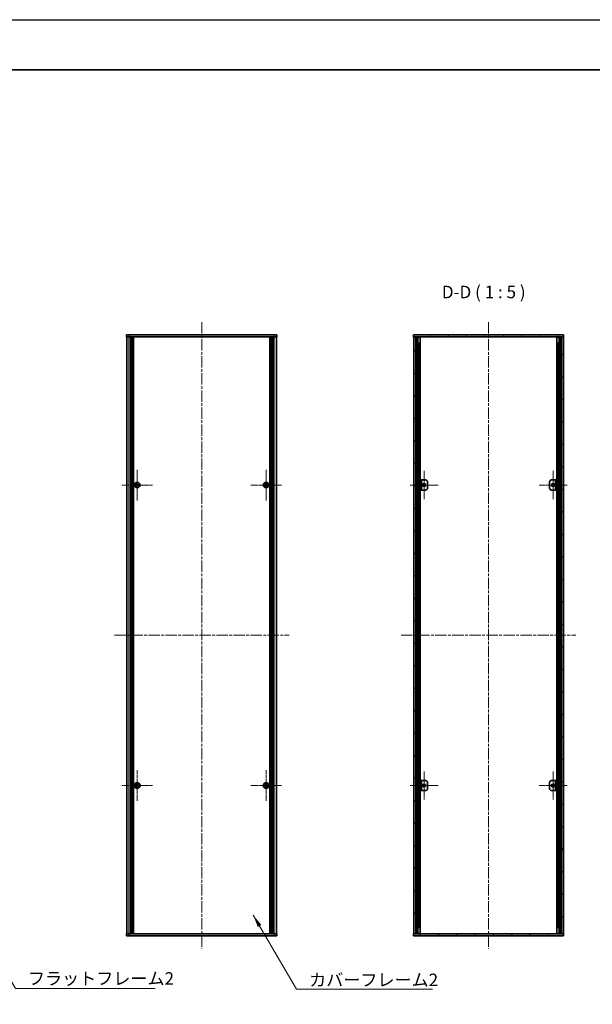
# Model space of a CAD drawing. Units: millimetres. Extents: x -50 to 7754, y -50 to 5841.
# Drawn here: x 2022 to 2594, y 2358 to 3341 of the extents above; entities that cross this region are included whole.
import ezdxf

# ---------------------------------------------------------------- set-up
doc = ezdxf.new("R2010")
doc.units = ezdxf.units.MM
doc.header["$LTSCALE"] = 2
doc.linetypes.add('CHAIN', pattern=[0.3543, 0.2362, -0.0295, 0.0591, -0.0295])
for name, color, linetype, lineweight in [('Border (ISO)', 7, 'Continuous', 35), ('Center Mark (ISO)', 131, 'Continuous', 18), ('Centerline (ISO)', 131, 'Continuous', 18), ('Hatch (ISO)', 1, 'Continuous', 18), ('Symbol (ISO)', 7, 'Continuous', 18), ('Visible (ISO)', 7, 'Continuous', 35), ('Visible Narrow (ISO)', 7, 'Continuous', 25)]:
    doc.layers.add(name, color=color, linetype=linetype, lineweight=lineweight)
doc.styles.add('Note Text (TK)', font='txt')
doc.dimstyles.new('Default - Method 1b (TK)$7', dxfattribs={"dimscale": 2, "dimtxt": 2.5, "dimasz": 2.5, "dimexe": 1, "dimexo": 1.5, "dimgap": 1, "dimtad": 1, "dimtoh": 1, "dimrnd": 1e-08, "dimdsep": 46, "dimtxsty": 'Note Text (TK)', "dimcen": 0.09, "dimdle": 5, "dimclrd": 100, "dimclre": 100, "dimclrt": 7, "dimadec": 1, "dimazin": 1, "dimtfac": 1, "dimtmove": 0, "dimatfit": 3, "dimfxl": 1, "dimtolj": 1, "dimlwd": -1, "dimlwe": -1, "dimarcsym": 0})
pattern_1 = [(45, (729.5, 1846), (-11.22532, 11.22532), [])]

# ---------------------------------------------------------------- blocks, each defined once
blk = doc.blocks.new('図面枠 tk図枠')
at = {"layer": 'Border (ISO)'}
blk.add_line((14.5, 289), (405.5, 289), dxfattribs=at)

msp = doc.modelspace()

# ---------------------------------------------------------------- hatches: boundary and pattern name
at = {"layer": 'Hatch (ISO)'}
h = msp.add_hatch(dxfattribs=at)
h.set_pattern_fill('ANSI31', color=256, scale=127, angle=75.0001754, style=0)
h.set_pattern_definition([(120.0002, (729.5, 1846), (-13.74813, -7.93754), [])])
h.paths.add_polyline_path([(2415.0983, 3024.5304), (2415.3983, 3024.5304), (2417.3983, 3024.5304), (2562.7983, 3024.5304), (2564.7983, 3024.5304), (2565.0983, 3024.5304), (2565.0983, 3026.5304), (2415.0983, 3026.5304)])
h = msp.add_hatch(dxfattribs=at)
h.set_pattern_fill('ANSI31', color=256, scale=127, angle=90.0002105, style=0)
h.set_pattern_definition([(135.0002, (729.5, 1846), (-11.22528, -11.22536), [])])
h.paths.add_polyline_path([(2417.3983, 2428.5304), (2417.3983, 3024.5304), (2415.3983, 3024.5304), (2415.3983, 2428.5304)])
h = msp.add_hatch(dxfattribs=at)
h.set_pattern_fill('ANSI31', color=256, scale=127, style=0)
h.set_pattern_definition(pattern_1)
h.paths.add_polyline_path([(2562.7983, 3024.5304), (2562.7983, 2428.5304), (2564.7983, 2428.5304), (2564.7983, 3024.5304)])
h = msp.add_hatch(dxfattribs=at)
h.set_pattern_fill('ANSI31', color=256, scale=127, angle=105.0002455, style=0)
h.set_pattern_definition([(150.00025, (729.5, 1846), (-7.93744, -13.74819), [])])
h.paths.add_polyline_path([(2558.2983, 2881.5304), (2557.0983, 2881.5304), (2557.0983, 2871.5304), (2558.2983, 2871.5304)])
h = msp.add_hatch(dxfattribs=at)
h.set_pattern_fill('ANSI31', color=256, scale=127, style=0)
h.set_pattern_definition(pattern_1)
h.paths.add_polyline_path([(2421.8983, 2571.5304), (2423.0983, 2571.5304), (2423.0983, 2581.5304), (2421.8983, 2581.5304)])
h = msp.add_hatch(dxfattribs=at)
h.set_pattern_fill('ANSI31', color=256, scale=127, angle=-14.9999778, style=0)
h.set_pattern_definition([(30, (729.5, 1846), (-7.9375, 13.74815), [])])
h.paths.add_polyline_path([(2558.2983, 2581.5304), (2557.0983, 2581.5304), (2557.0983, 2571.5304), (2558.2983, 2571.5304)])
h = msp.add_hatch(dxfattribs=at)
h.set_pattern_fill('ANSI31', color=256, scale=127, angle=14.9999778, style=0)
h.set_pattern_definition([(60, (729.5, 1846), (-13.74815, 7.9375), [])])
h.paths.add_polyline_path([(2565.0983, 2428.5304), (2564.7983, 2428.5304), (2562.7983, 2428.5304), (2417.3983, 2428.5304), (2415.3983, 2428.5304), (2415.0983, 2428.5304), (2415.0983, 2426.5304), (2565.0983, 2426.5304)])

# ---------------------------------------------------------------- linework, layer by layer
at = {"color": 6}
msp.add_lwpolyline([(-50, 3341), (6581.5, 3341), (6581.5, 1836), (-50, 1836)], close=True, dxfattribs=at)
at = {"layer": 'Center Mark (ISO)', "linetype": 'CHAIN', "ltscale": 6.800489}
for p, q in [((2139.1796, 2891.8304), (2139.1796, 2861.2304)), ((2267.9796, 2891.8304), (2267.9796, 2861.2304)), ((2154.4796, 2876.5304), (2123.8796, 2876.5304)), ((2283.2796, 2876.5304), (2252.6796, 2876.5304)), ((2139.1796, 2591.8304), (2139.1796, 2561.2304)), ((2267.9796, 2591.8304), (2267.9796, 2561.2304)), ((2154.4796, 2576.5304), (2123.8796, 2576.5304)), ((2283.2796, 2576.5304), (2252.6796, 2576.5304))]:
    msp.add_line(p, q, dxfattribs=at)
at = {"layer": 'Center Mark (ISO)', "linetype": 'CHAIN', "ltscale": 6.222661}
for p, q in [((2425.6983, 2890.5304), (2425.6983, 2862.5304)), ((2554.4983, 2890.5304), (2554.4983, 2862.5304)), ((2439.6983, 2876.5304), (2411.6983, 2876.5304)), ((2568.4983, 2876.5304), (2540.4983, 2876.5304)), ((2425.6983, 2590.5304), (2425.6983, 2562.5304)), ((2554.4983, 2590.5304), (2554.4983, 2562.5304)), ((2439.6983, 2576.5304), (2411.6983, 2576.5304)), ((2568.4983, 2576.5304), (2540.4983, 2576.5304))]:
    msp.add_line(p, q, dxfattribs=at)
at = {"layer": 'Centerline (ISO)', "linetype": 'CHAIN', "ltscale": 23.990969}
for p, q in [((2203.5796, 3039.0304), (2203.5796, 2414.0304)), ((2490.0983, 3039.0304), (2490.0983, 2414.0304)), ((2116.3796, 2726.5304), (2290.7796, 2726.5304)), ((2402.8983, 2726.5304), (2577.2983, 2726.5304))]:
    msp.add_line(p, q, dxfattribs=at)
at = {"layer": 'Visible (ISO)'}
for p, q in [((2128.5796, 3026.5304), (2131.0796, 3026.5304)), ((2128.5796, 3026.5304), (2128.5796, 3024.5304)), ((2131.0796, 3024.5304), (2128.5796, 3024.5304)), ((2128.8796, 2428.5304), (2128.8796, 3024.5304)), ((2276.0796, 3026.5304), (2131.0796, 3026.5304)), ((2276.0796, 3024.5304), (2131.0796, 3024.5304)), ((2132.7296, 2428.5304), (2132.7296, 3024.5304)), ((2132.9796, 2428.5304), (2132.9796, 3024.5304)), ((2133.2296, 2428.5304), (2133.2296, 3024.5304)), ((2133.4796, 2428.5304), (2133.4796, 3024.5304)), ((2133.7296, 2428.5304), (2133.7296, 3024.5304)), ((2133.9796, 2428.5304), (2133.9796, 3024.5304)), ((2134.2296, 2428.5304), (2134.2296, 3024.5304)), ((2134.4796, 2428.5304), (2134.4796, 3024.5304)), ((2134.7296, 2428.5304), (2134.7296, 3024.5304)), ((2134.9796, 2428.5304), (2134.9796, 3024.5304)), ((2135.2296, 2428.5304), (2135.2296, 3024.5304)), ((2135.4796, 2428.5304), (2135.4796, 3024.5304)), ((2271.6796, 2428.5304), (2271.6796, 3024.5304)), ((2271.9296, 2428.5304), (2271.9296, 3024.5304)), ((2272.1796, 2428.5304), (2272.1796, 3024.5304)), ((2272.4296, 2428.5304), (2272.4296, 3024.5304)), ((2272.6796, 2428.5304), (2272.6796, 3024.5304)), ((2272.9296, 2428.5304), (2272.9296, 3024.5304)), ((2273.1796, 2428.5304), (2273.1796, 3024.5304)), ((2273.4296, 2428.5304), (2273.4296, 3024.5304)), ((2273.6796, 2428.5304), (2273.6796, 3024.5304)), ((2273.9296, 2428.5304), (2273.9296, 3024.5304)), ((2274.1796, 2428.5304), (2274.1796, 3024.5304)), ((2274.4296, 2428.5304), (2274.4296, 3024.5304)), ((2276.0796, 3026.5304), (2278.5796, 3026.5304)), ((2278.5796, 3024.5304), (2276.0796, 3024.5304)), ((2278.2796, 2428.5304), (2278.2796, 3024.5304)), ((2278.5796, 3024.5304), (2278.5796, 3026.5304)), ((2565.0983, 3026.5304), (2415.0983, 3026.5304)), ((2415.0983, 3026.5304), (2415.0983, 3024.5304)), ((2415.0983, 3024.5304), (2565.0983, 3024.5304)), ((2417.3983, 3024.5304), (2415.3983, 3024.5304)), ((2415.3983, 3024.5304), (2415.3983, 2428.5304)), ((2417.3983, 2428.5304), (2417.3983, 3024.5304)), ((2418.9774, 2428.5304), (2418.9774, 3024.5304)), ((2419.6027, 2428.5304), (2419.6027, 3024.5304)), ((2419.6027, 3024.3404), (2420.3483, 3024.3404)), ((2419.6027, 3023.8404), (2420.5743, 3023.8404)), ((2419.6027, 3018.5304), (2420.5743, 3018.5304)), ((2420.3483, 3024.5304), (2420.3483, 3024.3404)), ((2420.3483, 3024.3404), (2420.4216, 3024.1938)), ((2421.8853, 2428.5304), (2421.8853, 3024.5304)), ((2558.3113, 2428.5304), (2558.3113, 3024.5304)), ((2559.6223, 3023.8404), (2560.5938, 3023.8404)), ((2559.6223, 3018.5304), (2560.5938, 3018.5304)), ((2559.8483, 3024.3404), (2559.7749, 3024.1938)), ((2559.8483, 3024.5304), (2559.8483, 3024.3404)), ((2559.8483, 3024.3404), (2560.5938, 3024.3404)), ((2560.5938, 2428.5304), (2560.5938, 3024.5304)), ((2561.2191, 2428.5304), (2561.2191, 3024.5304)), ((2562.7983, 3024.5304), (2562.7983, 2428.5304)), ((2564.7983, 3024.5304), (2562.7983, 3024.5304)), ((2564.7983, 2428.5304), (2564.7983, 3024.5304)), ((2565.0983, 3024.5304), (2565.0983, 3026.5304)), ((2423.0983, 2881.5304), (2421.8983, 2881.5304)), ((2421.8983, 2881.5304), (2421.8983, 2871.5304)), ((2423.0983, 2871.5304), (2423.0983, 2881.5304)), ((2423.0983, 2881.5304), (2423.0993, 2881.5304)), ((2423.0993, 2881.5304), (2427.0983, 2881.5304)), ((2553.0983, 2881.5304), (2557.0973, 2881.5304)), ((2557.0973, 2881.5304), (2557.0983, 2881.5304)), ((2558.2983, 2881.5304), (2557.0983, 2881.5304)), ((2557.0983, 2881.5304), (2557.0983, 2871.5304)), ((2558.2983, 2871.5304), (2558.2983, 2881.5304)), ((2138.3046, 2876.9054), (2137.5796, 2876.9054)), ((2137.5796, 2876.9054), (2137.5796, 2876.1554)), ((2137.5796, 2876.1554), (2138.3046, 2876.1554)), ((2139.5546, 2878.1304), (2138.8046, 2878.1304)), ((2138.8046, 2878.1304), (2138.8046, 2877.4054)), ((2138.8046, 2875.6554), (2138.8046, 2874.9304)), ((2138.8046, 2874.9304), (2139.5546, 2874.9304)), ((2139.5546, 2877.4054), (2139.5546, 2878.1304)), ((2139.5546, 2874.9304), (2139.5546, 2875.6554)), ((2140.7796, 2876.9054), (2140.0546, 2876.9054)), ((2140.0546, 2876.1554), (2140.7796, 2876.1554)), ((2140.7796, 2876.1554), (2140.7796, 2876.9054)), ((2267.1046, 2876.9054), (2266.3796, 2876.9054)), ((2266.3796, 2876.9054), (2266.3796, 2876.1554)), ((2266.3796, 2876.1554), (2267.1046, 2876.1554)), ((2268.3546, 2878.1304), (2267.6046, 2878.1304)), ((2267.6046, 2878.1304), (2267.6046, 2877.4054)), ((2267.6046, 2875.6554), (2267.6046, 2874.9304)), ((2267.6046, 2874.9304), (2268.3546, 2874.9304)), ((2268.3546, 2877.4054), (2268.3546, 2878.1304)), ((2268.3546, 2874.9304), (2268.3546, 2875.6554)), ((2269.5796, 2876.9054), (2268.8546, 2876.9054)), ((2268.8546, 2876.1554), (2269.5796, 2876.1554)), ((2269.5796, 2876.1554), (2269.5796, 2876.9054)), ((2421.8983, 2871.5304), (2423.0983, 2871.5304)), ((2423.0993, 2871.5304), (2423.0983, 2871.5304)), ((2427.0983, 2871.5304), (2423.0993, 2871.5304)), ((2429.0983, 2879.5304), (2429.0983, 2873.5304)), ((2551.0983, 2873.5304), (2551.0983, 2879.5304)), ((2557.0973, 2871.5304), (2553.0983, 2871.5304)), ((2557.0983, 2871.5304), (2557.0973, 2871.5304)), ((2557.0983, 2871.5304), (2558.2983, 2871.5304)), ((2138.3046, 2576.9054), (2137.5796, 2576.9054)), ((2137.5796, 2576.9054), (2137.5796, 2576.1554)), ((2137.5796, 2576.1554), (2138.3046, 2576.1554)), ((2139.5546, 2578.1304), (2138.8046, 2578.1304)), ((2138.8046, 2578.1304), (2138.8046, 2577.4054)), ((2138.8046, 2575.6554), (2138.8046, 2574.9304)), ((2139.5546, 2577.4054), (2139.5546, 2578.1304)), ((2139.5546, 2574.9304), (2139.5546, 2575.6554)), ((2140.7796, 2576.9054), (2140.0546, 2576.9054)), ((2140.0546, 2576.1554), (2140.7796, 2576.1554)), ((2140.7796, 2576.1554), (2140.7796, 2576.9054)), ((2267.1046, 2576.9054), (2266.3796, 2576.9054)), ((2266.3796, 2576.9054), (2266.3796, 2576.1554)), ((2266.3796, 2576.1554), (2267.1046, 2576.1554)), ((2268.3546, 2578.1304), (2267.6046, 2578.1304)), ((2267.6046, 2578.1304), (2267.6046, 2577.4054)), ((2267.6046, 2575.6554), (2267.6046, 2574.9304)), ((2268.3546, 2577.4054), (2268.3546, 2578.1304)), ((2268.3546, 2574.9304), (2268.3546, 2575.6554)), ((2269.5796, 2576.9054), (2268.8546, 2576.9054)), ((2268.8546, 2576.1554), (2269.5796, 2576.1554)), ((2269.5796, 2576.1554), (2269.5796, 2576.9054)), ((2423.0983, 2581.5304), (2421.8983, 2581.5304)), ((2421.8983, 2581.5304), (2421.8983, 2571.5304)), ((2423.0983, 2571.5304), (2423.0983, 2581.5304)), ((2423.0983, 2581.5304), (2423.0993, 2581.5304)), ((2423.0993, 2581.5304), (2427.0983, 2581.5304)), ((2429.0983, 2579.5304), (2429.0983, 2573.5304)), ((2551.0983, 2573.5304), (2551.0983, 2579.5304)), ((2553.0983, 2581.5304), (2557.0973, 2581.5304)), ((2557.0973, 2581.5304), (2557.0983, 2581.5304)), ((2558.2983, 2581.5304), (2557.0983, 2581.5304)), ((2557.0983, 2581.5304), (2557.0983, 2571.5304)), ((2558.2983, 2571.5304), (2558.2983, 2581.5304)), ((2138.8046, 2574.9304), (2139.5546, 2574.9304)), ((2267.6046, 2574.9304), (2268.3546, 2574.9304)), ((2421.8983, 2571.5304), (2423.0983, 2571.5304)), ((2423.0993, 2571.5304), (2423.0983, 2571.5304)), ((2427.0983, 2571.5304), (2423.0993, 2571.5304)), ((2557.0973, 2571.5304), (2553.0983, 2571.5304)), ((2557.0983, 2571.5304), (2557.0973, 2571.5304)), ((2557.0983, 2571.5304), (2558.2983, 2571.5304)), ((2128.5796, 2428.5304), (2131.0796, 2428.5304)), ((2128.5796, 2428.5304), (2128.5796, 2426.5304)), ((2131.0796, 2428.5304), (2276.0796, 2428.5304)), ((2276.0796, 2428.5304), (2278.5796, 2428.5304)), ((2278.5796, 2426.5304), (2278.5796, 2428.5304)), ((2565.0983, 2428.5304), (2415.0983, 2428.5304)), ((2415.0983, 2428.5304), (2415.0983, 2426.5304)), ((2415.3983, 2428.5304), (2417.3983, 2428.5304)), ((2420.5743, 2434.5304), (2419.6027, 2434.5304)), ((2420.5743, 2429.2204), (2419.6027, 2429.2204)), ((2420.3483, 2428.7204), (2419.6027, 2428.7204)), ((2420.3483, 2428.7204), (2420.4216, 2428.8671)), ((2420.3483, 2428.5304), (2420.3483, 2428.7204)), ((2560.5938, 2434.5304), (2559.6223, 2434.5304)), ((2560.5938, 2429.2204), (2559.6223, 2429.2204)), ((2559.8483, 2428.7204), (2559.7749, 2428.8671)), ((2560.5938, 2428.7204), (2559.8483, 2428.7204)), ((2559.8483, 2428.5304), (2559.8483, 2428.7204)), ((2562.7983, 2428.5304), (2564.7983, 2428.5304)), ((2565.0983, 2426.5304), (2565.0983, 2428.5304)), ((2131.0796, 2426.5304), (2128.5796, 2426.5304)), ((2131.0796, 2426.5304), (2276.0796, 2426.5304)), ((2278.5796, 2426.5304), (2276.0796, 2426.5304)), ((2415.0983, 2426.5304), (2565.0983, 2426.5304))]:
    msp.add_line(p, q, dxfattribs=at)
for centre, radius in [((2139.1796, 2876.5304), 2.8), ((2267.9796, 2876.5304), 2.8), ((2425.6983, 2876.5304), 1.5), ((2554.4983, 2876.5304), 1.5), ((2139.1796, 2576.5304), 2.8), ((2267.9796, 2576.5304), 2.8), ((2425.6983, 2576.5304), 1.5), ((2554.4983, 2576.5304), 1.5)]:
    msp.add_circle(centre, radius, dxfattribs=at)
for centre, start, end in [((2427.0983, 2879.5304), 0, 90), ((2553.0983, 2879.5304), 90, 180), ((2427.0983, 2873.5304), 270, 0), ((2553.0983, 2873.5304), 180, 270), ((2427.0983, 2579.5304), 0, 90), ((2553.0983, 2579.5304), 90, 180), ((2427.0983, 2573.5304), 270, 0), ((2553.0983, 2573.5304), 180, 270)]:
    msp.add_arc(centre, 2, start, end, dxfattribs=at)
for points in [[(2138.3046, 2876.9054), (2138.3671, 2876.9054), (2138.434, 2876.9179), (2138.5573, 2876.9689), (2138.6136, 2877.0074), (2138.7027, 2877.0964), (2138.7412, 2877.1528), (2138.7921, 2877.276), (2138.8046, 2877.3429), (2138.8046, 2877.4054)], [(2138.8046, 2875.6554), (2138.8046, 2875.718), (2138.7921, 2875.7849), (2138.7412, 2875.9081), (2138.7027, 2875.9645), (2138.6136, 2876.0535), (2138.5573, 2876.092), (2138.434, 2876.143), (2138.3671, 2876.1554), (2138.3046, 2876.1554)], [(2139.5546, 2877.4054), (2139.5546, 2877.3429), (2139.567, 2877.276), (2139.618, 2877.1528), (2139.6565, 2877.0964), (2139.7456, 2877.0074), (2139.8019, 2876.9689), (2139.9252, 2876.9179), (2139.9921, 2876.9054), (2140.0546, 2876.9054)], [(2140.0546, 2876.1554), (2139.9921, 2876.1554), (2139.9252, 2876.143), (2139.8019, 2876.092), (2139.7456, 2876.0535), (2139.6565, 2875.9645), (2139.618, 2875.9081), (2139.567, 2875.7849), (2139.5546, 2875.718), (2139.5546, 2875.6554)], [(2267.1046, 2876.9054), (2267.1671, 2876.9054), (2267.234, 2876.9179), (2267.3573, 2876.9689), (2267.4136, 2877.0074), (2267.5027, 2877.0964), (2267.5412, 2877.1528), (2267.5921, 2877.276), (2267.6046, 2877.3429), (2267.6046, 2877.4054)], [(2267.6046, 2875.6554), (2267.6046, 2875.718), (2267.5921, 2875.7849), (2267.5412, 2875.9081), (2267.5027, 2875.9645), (2267.4136, 2876.0535), (2267.3573, 2876.092), (2267.234, 2876.143), (2267.1671, 2876.1554), (2267.1046, 2876.1554)], [(2268.3546, 2877.4054), (2268.3546, 2877.3429), (2268.367, 2877.276), (2268.418, 2877.1528), (2268.4565, 2877.0964), (2268.5456, 2877.0074), (2268.6019, 2876.9689), (2268.7252, 2876.9179), (2268.7921, 2876.9054), (2268.8546, 2876.9054)], [(2268.8546, 2876.1554), (2268.7921, 2876.1554), (2268.7252, 2876.143), (2268.6019, 2876.092), (2268.5456, 2876.0535), (2268.4565, 2875.9645), (2268.418, 2875.9081), (2268.367, 2875.7849), (2268.3546, 2875.718), (2268.3546, 2875.6554)], [(2138.3046, 2576.9054), (2138.3671, 2576.9054), (2138.434, 2576.9179), (2138.5573, 2576.9689), (2138.6136, 2577.0074), (2138.7027, 2577.0964), (2138.7412, 2577.1528), (2138.7921, 2577.276), (2138.8046, 2577.3429), (2138.8046, 2577.4054)], [(2138.8046, 2575.6554), (2138.8046, 2575.718), (2138.7921, 2575.7849), (2138.7412, 2575.9081), (2138.7027, 2575.9645), (2138.6136, 2576.0535), (2138.5573, 2576.092), (2138.434, 2576.143), (2138.3671, 2576.1554), (2138.3046, 2576.1554)], [(2139.5546, 2577.4054), (2139.5546, 2577.3429), (2139.567, 2577.276), (2139.618, 2577.1528), (2139.6565, 2577.0964), (2139.7456, 2577.0074), (2139.8019, 2576.9689), (2139.9252, 2576.9179), (2139.9921, 2576.9054), (2140.0546, 2576.9054)], [(2140.0546, 2576.1554), (2139.9921, 2576.1554), (2139.9252, 2576.143), (2139.8019, 2576.092), (2139.7456, 2576.0535), (2139.6565, 2575.9645), (2139.618, 2575.9081), (2139.567, 2575.7849), (2139.5546, 2575.718), (2139.5546, 2575.6554)], [(2267.1046, 2576.9054), (2267.1671, 2576.9054), (2267.234, 2576.9179), (2267.3573, 2576.9689), (2267.4136, 2577.0074), (2267.5027, 2577.0964), (2267.5412, 2577.1528), (2267.5921, 2577.276), (2267.6046, 2577.3429), (2267.6046, 2577.4054)], [(2267.6046, 2575.6554), (2267.6046, 2575.718), (2267.5921, 2575.7849), (2267.5412, 2575.9081), (2267.5027, 2575.9645), (2267.4136, 2576.0535), (2267.3573, 2576.092), (2267.234, 2576.143), (2267.1671, 2576.1554), (2267.1046, 2576.1554)], [(2268.3546, 2577.4054), (2268.3546, 2577.3429), (2268.367, 2577.276), (2268.418, 2577.1528), (2268.4565, 2577.0964), (2268.5456, 2577.0074), (2268.6019, 2576.9689), (2268.7252, 2576.9179), (2268.7921, 2576.9054), (2268.8546, 2576.9054)], [(2268.8546, 2576.1554), (2268.7921, 2576.1554), (2268.7252, 2576.143), (2268.6019, 2576.092), (2268.5456, 2576.0535), (2268.4565, 2575.9645), (2268.418, 2575.9081), (2268.367, 2575.7849), (2268.3546, 2575.718), (2268.3546, 2575.6554)]]:
    msp.add_open_spline(points, degree=3, knots=[0.076192776, 0.076192776, 0.076192776, 0.076192776, 0.0950828432, 0.0950828432, 0.1139729103, 0.1139729103, 0.1328629774, 0.1328629774, 0.1517530446, 0.1517530446, 0.1517530446, 0.1517530446], dxfattribs=at)
at = {"layer": 'Visible Narrow (ISO)'}
for p, q in [((2131.0796, 3024.5304), (2131.0796, 3026.5304)), ((2131.0796, 2428.5304), (2131.0796, 3024.5304)), ((2276.0796, 3026.5304), (2276.0796, 3024.5304)), ((2276.0796, 2428.5304), (2276.0796, 3024.5304)), ((2420.39, 3024.2569), (2420.39, 3024.5304)), ((2420.39, 2434.5304), (2420.39, 3018.5304)), ((2559.8065, 3024.2569), (2559.8065, 3024.5304)), ((2559.8065, 2434.5304), (2559.8065, 3018.5304)), ((2423.0993, 2881.5304), (2423.0993, 2871.5304)), ((2557.0973, 2871.5304), (2557.0973, 2881.5304)), ((2138.5796, 2876.073), (2138.5796, 2876.9879)), ((2138.7222, 2877.1304), (2139.637, 2877.1304)), ((2139.637, 2875.9304), (2138.7222, 2875.9304)), ((2139.7796, 2876.9879), (2139.7796, 2876.073)), ((2267.3796, 2876.073), (2267.3796, 2876.9879)), ((2267.5222, 2877.1304), (2268.437, 2877.1304)), ((2268.437, 2875.9304), (2267.5222, 2875.9304)), ((2268.5796, 2876.9879), (2268.5796, 2876.073)), ((2138.5796, 2576.073), (2138.5796, 2576.9879)), ((2138.7222, 2577.1304), (2139.637, 2577.1304)), ((2139.637, 2575.9304), (2138.7222, 2575.9304)), ((2139.7796, 2576.9879), (2139.7796, 2576.073)), ((2267.3796, 2576.073), (2267.3796, 2576.9879)), ((2267.5222, 2577.1304), (2268.437, 2577.1304)), ((2268.437, 2575.9304), (2267.5222, 2575.9304)), ((2268.5796, 2576.9879), (2268.5796, 2576.073)), ((2423.0993, 2581.5304), (2423.0993, 2571.5304)), ((2557.0973, 2571.5304), (2557.0973, 2581.5304)), ((2131.0796, 2426.5304), (2131.0796, 2428.5304)), ((2276.0796, 2428.5304), (2276.0796, 2426.5304)), ((2420.39, 2428.5304), (2420.39, 2428.8039)), ((2559.8065, 2428.5304), (2559.8065, 2428.8039))]:
    msp.add_line(p, q, dxfattribs=at)

# ---------------------------------------------------------------- block references
at = {"xscale": 5, "yscale": 5, "zscale": 5}
msp.add_blockref('図面枠 tk図枠', (729.5, 1846), dxfattribs=at)

# ---------------------------------------------------------------- texts
at = {"layer": 'Symbol (ISO)', "color": 7, "insert": (2443.432, 3059.0305), "char_height": 12.5, "attachment_point": 7, "style": 'Note Text (TK)'}
msp.add_mtext('D-D ( 1 : 5 )', dxfattribs=at)
at = {"layer": 'Symbol (ISO)', "color": 7, "char_height": 12.5, "attachment_point": 1, "line_spacing_factor": 1.5, "style": 'Note Text (TK)'}
for s, insert, width in [('{\\fＭＳ Ｐゴシック|b0|i0;フラットフレーム2}', (2030.0136, 2390.2055), 132.675445), ('{\\fＭＳ Ｐゴシック|b0|i0;カバーフレーム2}', (2310.868, 2388.7885), 128.728068)]:
    msp.add_mtext(s, dxfattribs=dict(at, insert=insert, width=width))

# ---------------------------------------------------------------- leaders
at = {"layer": 'Symbol (ISO)', "color": 100, "annotation_type": 0, "has_hookline": 1, "hookline_direction": 0}
for points, text_width in [([(1976.5303, 2444.524), (2017.5136, 2373.9895), (2030.0136, 2373.9895)], 127.0597), ([(2255.0482, 2447.1538), (2298.368, 2373.22), (2310.868, 2373.22)], 123.2955)]:
    msp.add_leader(points, dimstyle='Default - Method 1b (TK)$7', override={"dimscale": 0, "dimtxt": 12.5, "dimasz": 12.5, "dimgap": 0, "dimtad": 1}, dxfattribs=dict(at, text_width=text_width))

doc.saveas('drawing.dxf')
